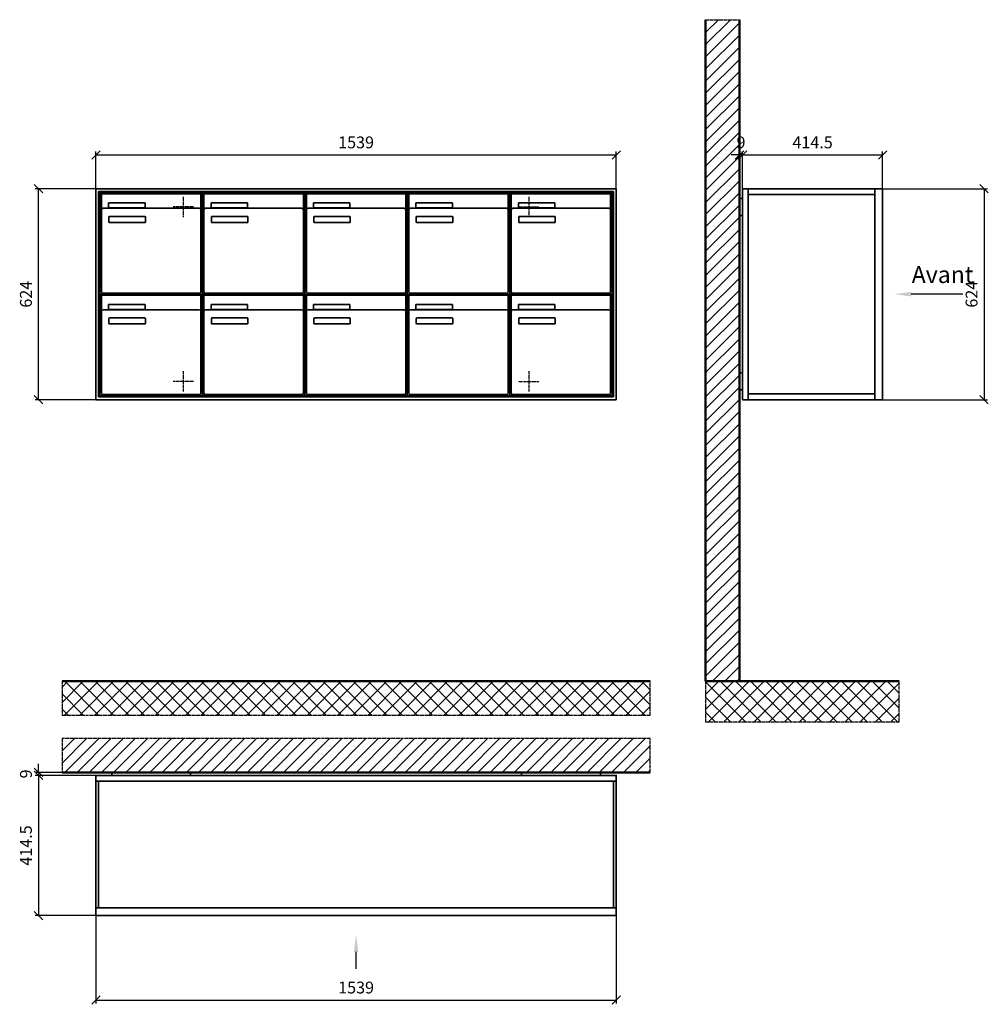
# Model space of a CAD drawing. Units: millimetres. Extents: x 17840 to 38948, y -17089 to 16700.
# Drawn here: x 28999 to 31864, y -2644 to 268 of the extents above; entities that cross this region are included whole.
import ezdxf

# ---------------------------------------------------------------- set-up
doc = ezdxf.new("R2010")
doc.units = ezdxf.units.MM
doc.linetypes.add('AM_DIN_F_W050', pattern=[6.25, 4.75, -1.5])
doc.linetypes.add('AM_DIN_G_W050', pattern=[13.75, 9.75, -1.5, 1, -1.5])
for name, color, linetype, lineweight in [('Aluminium-AM_0', 40, 'Continuous', 35), ('Aluminium-AM_3', 56, 'AM_DIN_F_W050', 25), ('Aluminium-AM_7', 56, 'AM_DIN_G_W050', 25), ('Bem_10', 254, 'Continuous', 25), ('Kunststoff-AM_0', 204, 'Continuous', 35), ('Mauerwerk-AM_1', 127, 'Continuous', 50), ('Mauerwerk-AM_7', 147, 'AM_DIN_G_W050', 25), ('Mauerwerk-AM_8', 251, 'Continuous', 18)]:
    doc.layers.add(name, color=color, linetype=linetype, lineweight=lineweight)
doc.styles.add('ACDINTS', font='isocp.shx', dxfattribs={"height": 1, "bigfont": 'bigfont.shx'})
doc.styles.get("Standard").update_dxf_attribs({"font": 'ISOCP.SHX'})
doc.dimstyles.new('AM_DIN$0', dxfattribs={"dimscale": 0, "dimtxt": 3.5, "dimasz": 3, "dimexe": 2, "dimexo": 0, "dimgap": 1.5, "dimtad": 1, "dimdsep": 46, "dimtxsty": 'Standard', "dimblk": 'OBLIQUE', "dimcen": 0, "dimdle": 2, "dimclrd": 256, "dimclre": 256, "dimclrt": 10, "dimazin": 2, "dimtp": 0.1, "dimtm": 0.1, "dimtfac": 0.71, "dimtix": 1, "dimtmove": 1, "dimatfit": 3, "dimfxl": 1, "dimlwd": -1, "dimlwe": -1, "dimarcsym": 0})

# ---------------------------------------------------------------- blocks, each defined once
blk = doc.blocks.new('_Oblique')
at = {"color": 10, "linetype": 'ByBlock', "lineweight": -2}
blk.add_lwpolyline([(-0.5, -0.5), (0.5, 0.5)], dxfattribs=at)
blk = doc.blocks.new('*D110')
at = {"layer": 'Bem_10', "transparency": 16777216}
for p, q in [((-1609, 1457), (-1609, 1567)), ((-1609, 1557), (-70, 1557)), ((-70, 1457), (-70, 1567))]:
    blk.add_line(p, q, dxfattribs=at)
at = {"layer": 'Defpoints', "color": 0, "transparency": 16777216}
for p in [(-70, 1557), (-1609, 1457), (-70, 1457)]:
    blk.add_point(p, dxfattribs=at)
at = {"layer": 'Bem_10', "transparency": 16777216, "xscale": 25, "yscale": 25, "zscale": 25, "rotation": 180}
blk.add_blockref('_Oblique', (-1609, 1557), dxfattribs=at)
at = {"layer": 'Bem_10', "transparency": 16777216, "xscale": 25, "yscale": 25, "zscale": 25}
blk.add_blockref('_Oblique', (-70, 1557), dxfattribs=at)
at = {"layer": 'Bem_10', "color": 1, "transparency": 16777216, "insert": (-839.5, 1589.5), "char_height": 35, "attachment_point": 5}
blk.add_mtext('1539', dxfattribs=at)
blk = doc.blocks.new('*D111')
at = {"layer": 'Bem_10', "transparency": 16777216}
for p, q in [((-1609, 1457), (-1789, 1457)), ((-1779, 833), (-1779, 1457)), ((-1609, 833), (-1789, 833))]:
    blk.add_line(p, q, dxfattribs=at)
at = {"layer": 'Defpoints', "color": 0, "transparency": 16777216}
for p in [(-1779, 1457), (-1609, 1457), (-1609, 833)]:
    blk.add_point(p, dxfattribs=at)
at = {"layer": 'Bem_10', "transparency": 16777216, "xscale": 25, "yscale": 25, "zscale": 25}
for p, rotation in [((-1779, 1457), 90), ((-1779, 833), 270)]:
    blk.add_blockref('_Oblique', p, dxfattribs=dict(at, rotation=rotation))
at = {"layer": 'Bem_10', "color": 1, "transparency": 16777216, "insert": (-1811.5, 1145), "char_height": 35, "attachment_point": 5, "rotation": 90}
blk.add_mtext('624', dxfattribs=at)
blk = doc.blocks.new('Befestigung')
at = {"layer": 'Aluminium-AM_7'}
for p, q in [((0, 30), (0, -30)), ((-30, 0), (30, 0))]:
    blk.add_line(p, q, dxfattribs=at)
blk = doc.blocks.new('front')
blk.add_line((259.7, 0), (107.4, 0))
at = {"linetype": 'Continuous'}
blk.add_trace([(107.4, 6.6), (107.4, -6.6), (57.4, 0)], dxfattribs=at)
at = {"insert": (109, 17.5), "char_height": 50, "attachment_point": 7, "style": 'ACDINTS'}
blk.add_mtext('Avant', dxfattribs=at)
blk = doc.blocks.new('*D67')
at = {"layer": 'Bem_10', "transparency": 16777216}
for p, q in [((85, 1457), (395, 1457)), ((385, 1457), (385, 833)), ((85, 833), (395, 833))]:
    blk.add_line(p, q, dxfattribs=at)
at = {"layer": 'Defpoints', "color": 0, "transparency": 16777216}
for p in [(85, 1457), (85, 833), (385, 833)]:
    blk.add_point(p, dxfattribs=at)
at = {"layer": 'Bem_10', "transparency": 16777216, "xscale": 25, "yscale": 25, "zscale": 25}
for p, rotation in [((385, 1457), 90), ((385, 833), 270)]:
    blk.add_blockref('_Oblique', p, dxfattribs=dict(at, rotation=rotation))
at = {"layer": 'Bem_10', "color": 1, "transparency": 16777216, "insert": (352.5, 1145), "char_height": 35, "attachment_point": 5, "rotation": 90}
blk.add_mtext('624', dxfattribs=at)
blk = doc.blocks.new('*D68')
at = {"layer": 'Bem_10', "transparency": 16777216}
for p, q in [((-329.5, 1457), (-329.5, 1567)), ((-329.5, 1557), (85, 1557)), ((85, 1457), (85, 1567))]:
    blk.add_line(p, q, dxfattribs=at)
at = {"layer": 'Defpoints', "color": 0, "transparency": 16777216}
for p in [(85, 1557), (-329.5, 1457), (85, 1457)]:
    blk.add_point(p, dxfattribs=at)
at = {"layer": 'Bem_10', "transparency": 16777216, "xscale": 25, "yscale": 25, "zscale": 25, "rotation": 180}
blk.add_blockref('_Oblique', (-329.5, 1557), dxfattribs=at)
at = {"layer": 'Bem_10', "transparency": 16777216, "xscale": 25, "yscale": 25, "zscale": 25}
blk.add_blockref('_Oblique', (85, 1557), dxfattribs=at)
at = {"layer": 'Bem_10', "color": 1, "transparency": 16777216, "insert": (-122.25, 1589.5), "char_height": 35, "attachment_point": 5}
blk.add_mtext('414.5', dxfattribs=at)
blk = doc.blocks.new('*D69')
at = {"layer": 'Bem_10', "transparency": 16777216}
for p, q in [((-338.5, 1557), (-363.5, 1557)), ((-338.5, 1428), (-338.5, 1567)), ((-329.5, 1557), (-338.5, 1557)), ((-329.5, 1457), (-329.5, 1567)), ((-329.5, 1557), (-304.5, 1557))]:
    blk.add_line(p, q, dxfattribs=at)
at = {"layer": 'Defpoints', "color": 0, "transparency": 16777216}
for p in [(-338.5, 1557), (-329.5, 1457), (-338.5, 1428)]:
    blk.add_point(p, dxfattribs=at)
at = {"layer": 'Bem_10', "transparency": 16777216, "xscale": 25, "yscale": 25, "zscale": 25}
blk.add_blockref('_Oblique', (-338.5, 1557), dxfattribs=at)
at = {"layer": 'Bem_10', "transparency": 16777216, "xscale": 25, "yscale": 25, "zscale": 25, "rotation": 180}
blk.add_blockref('_Oblique', (-329.5, 1557), dxfattribs=at)
at = {"layer": 'Bem_10', "color": 1, "transparency": 16777216, "insert": (-334, 1589.5), "char_height": 35, "attachment_point": 5}
blk.add_mtext('9', dxfattribs=at)
blk = doc.blocks.new('front2')
blk.add_line((0, -157.4), (0, -107.4))
at = {"linetype": 'Continuous'}
blk.add_trace([(6.6, -107.4), (-6.6, -107.4), (0, -57.4)], dxfattribs=at)
blk = doc.blocks.new('*D52')
at = {"layer": 'Bem_10', "transparency": 16777216}
for p, q in [((-1539, 0), (-1539, -260)), ((0, 0), (0, -260)), ((-1539, -250), (0, -250))]:
    blk.add_line(p, q, dxfattribs=at)
at = {"layer": 'Defpoints', "color": 0, "transparency": 16777216}
for p in [(-1539, 0), (0, 0), (0, -250)]:
    blk.add_point(p, dxfattribs=at)
at = {"layer": 'Bem_10', "transparency": 16777216, "xscale": 25, "yscale": 25, "zscale": 25, "rotation": 180}
blk.add_blockref('_Oblique', (-1539, -250), dxfattribs=at)
at = {"layer": 'Bem_10', "transparency": 16777216, "xscale": 25, "yscale": 25, "zscale": 25}
blk.add_blockref('_Oblique', (0, -250), dxfattribs=at)
at = {"layer": 'Bem_10', "color": 1, "transparency": 16777216, "insert": (-769.5, -217.5), "char_height": 35, "attachment_point": 5}
blk.add_mtext('1539', dxfattribs=at)
blk = doc.blocks.new('*D53')
at = {"layer": 'Bem_10', "transparency": 16777216}
for p, q in [((-1539, 414.5), (-1719, 414.5)), ((-1709, 414.5), (-1709, 0)), ((-1539, 0), (-1719, 0))]:
    blk.add_line(p, q, dxfattribs=at)
at = {"layer": 'Defpoints', "color": 0, "transparency": 16777216}
for p in [(-1539, 414.5), (-1709, 0), (-1539, 0)]:
    blk.add_point(p, dxfattribs=at)
at = {"layer": 'Bem_10', "transparency": 16777216, "xscale": 25, "yscale": 25, "zscale": 25}
for p, rotation in [((-1709, 414.5), 90), ((-1709, 0), 270)]:
    blk.add_blockref('_Oblique', p, dxfattribs=dict(at, rotation=rotation))
at = {"layer": 'Bem_10', "color": 1, "transparency": 16777216, "insert": (-1741.5, 207.25), "char_height": 35, "attachment_point": 5, "rotation": 90}
blk.add_mtext('414.5', dxfattribs=at)
blk = doc.blocks.new('*D54')
at = {"layer": 'Bem_10', "transparency": 16777216}
for p, q in [((-1709, 423.5), (-1709, 448.5)), ((-1492, 423.5), (-1719, 423.5)), ((-1539, 414.5), (-1719, 414.5)), ((-1709, 423.5), (-1709, 414.5)), ((-1709, 414.5), (-1709, 389.5))]:
    blk.add_line(p, q, dxfattribs=at)
at = {"layer": 'Defpoints', "color": 0, "transparency": 16777216}
for p in [(-1709, 414.5), (-1539, 414.5), (-1492, 423.5)]:
    blk.add_point(p, dxfattribs=at)
at = {"layer": 'Bem_10', "transparency": 16777216, "xscale": 25, "yscale": 25, "zscale": 25}
for p, rotation in [((-1709, 423.5), 270), ((-1709, 414.5), 90)]:
    blk.add_blockref('_Oblique', p, dxfattribs=dict(at, rotation=rotation))
at = {"layer": 'Bem_10', "color": 1, "transparency": 16777216, "insert": (-1741.5, 419), "char_height": 35, "attachment_point": 5, "rotation": 90}
blk.add_mtext('9', dxfattribs=at)
blk = doc.blocks.new('WAE325')
at = {"layer": 'Aluminium-AM_0'}
for p, q in [((-70, 1457), (-1609, 1457)), ((-1609, 1457), (-1609, 833)), ((-70, 833), (-70, 1457)), ((-78, 1449), (-1601, 1449)), ((-1601, 1449), (-1601, 841)), ((-82, 1445), (-1597, 1445)), ((-1597, 1445), (-1597, 845)), ((-1592.5, 1442), (-1298.5, 1442)), ((-1592.5, 1394), (-1592.5, 1442)), ((-1298.5, 1394), (-1298.5, 1442)), ((-1289.5, 1442), (-995.5, 1442)), ((-1289.5, 1394), (-1289.5, 1442)), ((-995.5, 1394), (-995.5, 1442)), ((-986.5, 1442), (-692.5, 1442)), ((-986.5, 1394), (-986.5, 1442)), ((-692.5, 1394), (-692.5, 1442)), ((-683.5, 1442), (-389.5, 1442)), ((-683.5, 1394), (-683.5, 1442)), ((-389.5, 1394), (-389.5, 1442)), ((-380.5, 1442), (-86.5, 1442)), ((-380.5, 1394), (-380.5, 1442)), ((-86.5, 1394), (-86.5, 1442)), ((-82, 845), (-82, 1445)), ((-78, 841), (-78, 1449)), ((-1303.5, 1399), (-1587.5, 1399)), ((-1571.5, 1415), (-1463.5, 1415)), ((-1571.5, 1400), (-1571.5, 1415)), ((-1463.5, 1400), (-1571.5, 1400)), ((-1463.5, 1415), (-1463.5, 1400)), ((-1000.5, 1399), (-1284.5, 1399)), ((-1268.5, 1415), (-1160.5, 1415)), ((-1268.5, 1400), (-1268.5, 1415)), ((-1160.5, 1400), (-1268.5, 1400)), ((-1160.5, 1415), (-1160.5, 1400)), ((-697.5, 1399), (-981.5, 1399)), ((-965.5, 1415), (-857.5, 1415)), ((-965.5, 1400), (-965.5, 1415)), ((-857.5, 1400), (-965.5, 1400)), ((-857.5, 1415), (-857.5, 1400)), ((-394.5, 1399), (-678.5, 1399)), ((-662.5, 1415), (-554.5, 1415)), ((-662.5, 1400), (-662.5, 1415)), ((-554.5, 1400), (-662.5, 1400)), ((-554.5, 1415), (-554.5, 1400)), ((-91.5, 1399), (-375.5, 1399)), ((-359.5, 1415), (-251.5, 1415)), ((-359.5, 1400), (-359.5, 1415)), ((-251.5, 1400), (-359.5, 1400)), ((-251.5, 1415), (-251.5, 1400)), ((-1592.5, 1394), (-1592.5, 1153)), ((-1570.5, 1359), (-1570.5, 1373)), ((-1568.5, 1375), (-1464.5, 1375)), ((-1462.5, 1373), (-1462.5, 1359)), ((-1298.5, 1153), (-1298.5, 1394)), ((-1289.5, 1394), (-1289.5, 1153)), ((-1267.5, 1359), (-1267.5, 1373)), ((-1265.5, 1375), (-1161.5, 1375)), ((-1159.5, 1373), (-1159.5, 1359)), ((-995.5, 1153), (-995.5, 1394)), ((-986.5, 1394), (-986.5, 1153)), ((-964.5, 1359), (-964.5, 1373)), ((-962.5, 1375), (-858.5, 1375)), ((-856.5, 1373), (-856.5, 1359)), ((-692.5, 1153), (-692.5, 1394)), ((-683.5, 1394), (-683.5, 1153)), ((-661.5, 1359), (-661.5, 1373)), ((-659.5, 1375), (-555.5, 1375)), ((-553.5, 1373), (-553.5, 1359)), ((-389.5, 1153), (-389.5, 1394)), ((-380.5, 1394), (-380.5, 1153)), ((-358.5, 1359), (-358.5, 1373)), ((-356.5, 1375), (-252.5, 1375)), ((-250.5, 1373), (-250.5, 1359)), ((-86.5, 1153), (-86.5, 1394)), ((-1464.5, 1357), (-1568.5, 1357)), ((-1161.5, 1357), (-1265.5, 1357)), ((-858.5, 1357), (-962.5, 1357)), ((-555.5, 1357), (-659.5, 1357)), ((-252.5, 1357), (-356.5, 1357)), ((-1592.5, 1142), (-1298.5, 1142)), ((-1592.5, 1094), (-1592.5, 1142)), ((-1587.5, 1148), (-1303.5, 1148)), ((-1298.5, 1094), (-1298.5, 1142)), ((-1289.5, 1142), (-995.5, 1142)), ((-1289.5, 1094), (-1289.5, 1142)), ((-1284.5, 1148), (-1000.5, 1148)), ((-995.5, 1094), (-995.5, 1142)), ((-986.5, 1142), (-692.5, 1142)), ((-986.5, 1094), (-986.5, 1142)), ((-981.5, 1148), (-697.5, 1148)), ((-692.5, 1094), (-692.5, 1142)), ((-683.5, 1142), (-389.5, 1142)), ((-683.5, 1094), (-683.5, 1142)), ((-678.5, 1148), (-394.5, 1148)), ((-389.5, 1094), (-389.5, 1142)), ((-380.5, 1142), (-86.5, 1142)), ((-380.5, 1094), (-380.5, 1142)), ((-375.5, 1148), (-91.5, 1148)), ((-86.5, 1094), (-86.5, 1142)), ((-1571.5, 1115), (-1463.5, 1115)), ((-1571.5, 1100), (-1571.5, 1115)), ((-1463.5, 1115), (-1463.5, 1100)), ((-1268.5, 1115), (-1160.5, 1115)), ((-1268.5, 1100), (-1268.5, 1115)), ((-1160.5, 1115), (-1160.5, 1100)), ((-965.5, 1115), (-857.5, 1115)), ((-965.5, 1100), (-965.5, 1115)), ((-857.5, 1115), (-857.5, 1100)), ((-662.5, 1115), (-554.5, 1115)), ((-662.5, 1100), (-662.5, 1115)), ((-554.5, 1115), (-554.5, 1100)), ((-359.5, 1115), (-251.5, 1115)), ((-359.5, 1100), (-359.5, 1115)), ((-251.5, 1115), (-251.5, 1100)), ((-1592.5, 1094), (-1592.5, 853)), ((-1303.5, 1099), (-1587.5, 1099)), ((-1463.5, 1100), (-1571.5, 1100)), ((-1298.5, 853), (-1298.5, 1094)), ((-1289.5, 1094), (-1289.5, 853)), ((-1000.5, 1099), (-1284.5, 1099)), ((-1160.5, 1100), (-1268.5, 1100)), ((-995.5, 853), (-995.5, 1094)), ((-986.5, 1094), (-986.5, 853)), ((-697.5, 1099), (-981.5, 1099)), ((-857.5, 1100), (-965.5, 1100)), ((-692.5, 853), (-692.5, 1094)), ((-683.5, 1094), (-683.5, 853)), ((-394.5, 1099), (-678.5, 1099)), ((-554.5, 1100), (-662.5, 1100)), ((-389.5, 853), (-389.5, 1094)), ((-380.5, 1094), (-380.5, 853)), ((-91.5, 1099), (-375.5, 1099)), ((-251.5, 1100), (-359.5, 1100)), ((-86.5, 853), (-86.5, 1094)), ((-1570.5, 1059), (-1570.5, 1073)), ((-1568.5, 1075), (-1464.5, 1075)), ((-1464.5, 1057), (-1568.5, 1057)), ((-1462.5, 1073), (-1462.5, 1059)), ((-1267.5, 1059), (-1267.5, 1073)), ((-1265.5, 1075), (-1161.5, 1075)), ((-1161.5, 1057), (-1265.5, 1057)), ((-1159.5, 1073), (-1159.5, 1059)), ((-964.5, 1059), (-964.5, 1073)), ((-962.5, 1075), (-858.5, 1075)), ((-858.5, 1057), (-962.5, 1057)), ((-856.5, 1073), (-856.5, 1059)), ((-661.5, 1059), (-661.5, 1073)), ((-659.5, 1075), (-555.5, 1075)), ((-555.5, 1057), (-659.5, 1057)), ((-553.5, 1073), (-553.5, 1059)), ((-358.5, 1059), (-358.5, 1073)), ((-356.5, 1075), (-252.5, 1075)), ((-252.5, 1057), (-356.5, 1057)), ((-250.5, 1073), (-250.5, 1059)), ((-1597, 845), (-82, 845)), ((-1587.5, 848), (-1303.5, 848)), ((-1284.5, 848), (-1000.5, 848)), ((-981.5, 848), (-697.5, 848)), ((-678.5, 848), (-394.5, 848)), ((-375.5, 848), (-91.5, 848)), ((-1609, 833), (-70, 833)), ((-1601, 841), (-78, 841))]:
    blk.add_line(p, q, dxfattribs=at)
for centre, radius, start, end in [((-1587.5, 1394), 5, 90, 180), ((-1303.5, 1394), 5, 0, 90), ((-1284.5, 1394), 5, 90, 180), ((-1000.5, 1394), 5, 0, 90), ((-981.5, 1394), 5, 90, 180), ((-697.5, 1394), 5, 0, 90), ((-678.5, 1394), 5, 90, 180), ((-394.5, 1394), 5, 0, 90), ((-375.5, 1394), 5, 90, 180), ((-91.5, 1394), 5, 0, 90), ((-1568.5, 1373), 2, 90, 180), ((-1464.5, 1373), 2, 360, 90), ((-1265.5, 1373), 2, 90, 180), ((-1161.5, 1373), 2, 360, 90), ((-962.5, 1373), 2, 90, 180), ((-858.5, 1373), 2, 360, 90), ((-659.5, 1373), 2, 90, 180), ((-555.5, 1373), 2, 360, 90), ((-356.5, 1373), 2, 90, 180), ((-252.5, 1373), 2, 360, 90), ((-1568.5, 1359), 2, 180, 270), ((-1464.5, 1359), 2, 270, 0), ((-1265.5, 1359), 2, 180, 270), ((-1161.5, 1359), 2, 270, 0), ((-962.5, 1359), 2, 180, 270), ((-858.5, 1359), 2, 270, 0), ((-659.5, 1359), 2, 180, 270), ((-555.5, 1359), 2, 270, 0), ((-356.5, 1359), 2, 180, 270), ((-252.5, 1359), 2, 270, 0), ((-1587.5, 1153), 5, 180, 270), ((-1303.5, 1153), 5, 270, 0), ((-1284.5, 1153), 5, 180, 270), ((-1000.5, 1153), 5, 270, 0), ((-981.5, 1153), 5, 180, 270), ((-697.5, 1153), 5, 270, 0), ((-678.5, 1153), 5, 180, 270), ((-394.5, 1153), 5, 270, 0), ((-375.5, 1153), 5, 180, 270), ((-91.5, 1153), 5, 270, 0), ((-1587.5, 1094), 5, 90, 180), ((-1303.5, 1094), 5, 0, 90), ((-1284.5, 1094), 5, 90, 180), ((-1000.5, 1094), 5, 0, 90), ((-981.5, 1094), 5, 90, 180), ((-697.5, 1094), 5, 0, 90), ((-678.5, 1094), 5, 90, 180), ((-394.5, 1094), 5, 0, 90), ((-375.5, 1094), 5, 90, 180), ((-91.5, 1094), 5, 0, 90), ((-1568.5, 1073), 2, 90, 180), ((-1568.5, 1059), 2, 180, 270), ((-1464.5, 1073), 2, 360, 90), ((-1464.5, 1059), 2, 270, 0), ((-1265.5, 1073), 2, 90, 180), ((-1265.5, 1059), 2, 180, 270), ((-1161.5, 1073), 2, 360, 90), ((-1161.5, 1059), 2, 270, 0), ((-962.5, 1073), 2, 90, 180), ((-962.5, 1059), 2, 180, 270), ((-858.5, 1073), 2, 360, 90), ((-858.5, 1059), 2, 270, 0), ((-659.5, 1073), 2, 90, 180), ((-659.5, 1059), 2, 180, 270), ((-555.5, 1073), 2, 360, 90), ((-555.5, 1059), 2, 270, 0), ((-356.5, 1073), 2, 90, 180), ((-356.5, 1059), 2, 180, 270), ((-252.5, 1073), 2, 360, 90), ((-252.5, 1059), 2, 270, 0), ((-1587.5, 853), 5, 180, 270), ((-1303.5, 853), 5, 270, 0), ((-1284.5, 853), 5, 180, 270), ((-1000.5, 853), 5, 270, 0), ((-981.5, 853), 5, 180, 270), ((-697.5, 853), 5, 270, 0), ((-678.5, 853), 5, 180, 270), ((-394.5, 853), 5, 270, 0), ((-375.5, 853), 5, 180, 270), ((-91.5, 853), 5, 270, 0)]:
    blk.add_arc(centre, radius, start, end, dxfattribs=at)
at = {"layer": 'Kunststoff-AM_0'}
for p, q in [((-1597, 1445), (-1294, 1445)), ((-1597, 1145), (-1597, 1445)), ((-1294, 1445), (-1294, 1145)), ((-1294, 1445), (-991, 1445)), ((-1294, 1145), (-1294, 1445)), ((-991, 1445), (-991, 1145)), ((-991, 1445), (-688, 1445)), ((-991, 1145), (-991, 1445)), ((-688, 1445), (-688, 1145)), ((-688, 1445), (-385, 1445)), ((-688, 1145), (-688, 1445)), ((-385, 1445), (-385, 1145)), ((-385, 1445), (-82, 1445)), ((-385, 1145), (-385, 1445)), ((-82, 1445), (-82, 1145)), ((-1597, 1145), (-1294, 1145)), ((-1597, 845), (-1597, 1145)), ((-1294, 1145), (-1597, 1145)), ((-1294, 1145), (-1294, 845)), ((-1294, 1145), (-991, 1145)), ((-1294, 845), (-1294, 1145)), ((-991, 1145), (-1294, 1145)), ((-991, 1145), (-991, 845)), ((-991, 1145), (-688, 1145)), ((-991, 845), (-991, 1145)), ((-688, 1145), (-991, 1145)), ((-688, 1145), (-688, 845)), ((-688, 1145), (-385, 1145)), ((-688, 845), (-688, 1145)), ((-385, 1145), (-688, 1145)), ((-385, 1145), (-385, 845)), ((-385, 1145), (-82, 1145)), ((-385, 845), (-385, 1145)), ((-82, 1145), (-385, 1145)), ((-82, 1145), (-82, 845)), ((-1294, 845), (-1597, 845)), ((-991, 845), (-1294, 845)), ((-688, 845), (-991, 845)), ((-385, 845), (-688, 845)), ((-82, 845), (-385, 845))]:
    blk.add_line(p, q, dxfattribs=at)
at = {"layer": 'Aluminium-AM_3', "xscale": -1}
for p in [(-1350.5, 1403), (-1350.5, 887)]:
    blk.add_blockref('Befestigung', p, dxfattribs=at)
at = {"layer": 'Aluminium-AM_3'}
for p in [(-328.5, 1403), (-328.5, 887)]:
    blk.add_blockref('Befestigung', p, dxfattribs=at)
at = {"layer": 'Bem_10'}
dim = blk.add_linear_dim(base=(-70, 1557), p1=(-1609, 1457), p2=(-70, 1457), text='1539', dimstyle='AM_DIN$0', override={"dimscale": 10, "dimasz": 2.5, "dimexe": 1, "dimblk": 'Oblique', "dimdle": 0, "dimclrt": 1, "dimtix": 0, "dimtmove": 2}, dxfattribs=at)
dim.commit()
dim.dimension.update_dxf_attribs({"geometry": '*D110', "text_midpoint": (-839.5, 1589.5)})
dim = blk.add_linear_dim(base=(-1779, 1457), p1=(-1609, 833), p2=(-1609, 1457), angle=90, text='624', dimstyle='AM_DIN$0', override={"dimscale": 10, "dimasz": 2.5, "dimexe": 1, "dimdle": 0, "dimclrt": 1, "dimtix": 0, "dimtmove": 2}, dxfattribs=at)
dim.commit()
dim.dimension.update_dxf_attribs({"geometry": '*D111', "text_midpoint": (-1811.503, 1145)})
blk = doc.blocks.new('WAE32xS')
at = {"layer": 'Aluminium-AM_0'}
for p, q in [((-329.5, 833), (-329.5, 1457)), ((-329.5, 1457), (85, 1457)), ((-312.5, 833), (-312.5, 1457)), ((62, 1457), (62, 833)), ((85, 1457), (85, 833)), ((-312.5, 1440), (62, 1440)), ((-312.5, 850), (62, 850)), ((85, 833), (-329.5, 833))]:
    blk.add_line(p, q, dxfattribs=at)
for points in [[(-338.5, 1428), (-329.5, 1428), (-329.5, 1378), (-338.5, 1378)], [(-338.5, 912), (-329.5, 912), (-329.5, 862), (-338.5, 862)]]:
    blk.add_lwpolyline(points, close=True, dxfattribs=at)
blk.add_blockref('front', (62, 1145))
at = {"layer": 'Bem_10'}
for base, p2, text, override, picture, middle in [((-338.5, 1557), (-338.5, 1428), '9', {"dimscale": 10, "dimasz": 2.5, "dimexe": 1, "dimdle": 0, "dimclrt": 1, "dimtmove": 2}, '*D69', (-334, 1589.5)), ((85, 1557), (85, 1457), '414.5', {"dimscale": 10, "dimasz": 2.5, "dimexe": 1, "dimblk": 'Oblique', "dimdle": 0, "dimclrt": 1, "dimtix": 0, "dimtmove": 2}, '*D68', (-122.25, 1589.5))]:
    dim = blk.add_linear_dim(base=base, p1=(-329.5, 1457), p2=p2, text=text, dimstyle='AM_DIN$0', override=override, dxfattribs=at)
    dim.commit()
    dim.dimension.update_dxf_attribs({"geometry": picture, "text_midpoint": middle})
dim = blk.add_linear_dim(base=(385, 833), p1=(85, 1457), p2=(85, 833), angle=90, text='624', dimstyle='AM_DIN$0', override={"dimscale": 10, "dimasz": 2.5, "dimexe": 1, "dimdle": 0, "dimclrt": 1, "dimtix": 0, "dimtmove": 2}, dxfattribs=at)
dim.commit()
dim.dimension.update_dxf_attribs({"geometry": '*D67', "text_midpoint": (352.497, 1145)})
blk = doc.blocks.new('WAE3x5G1')
at = {"layer": 'Aluminium-AM_0'}
for p, q in [((-1539, 397.5), (0, 397.5)), ((-1531, 397.5), (-1531, 23)), ((-8, 397.5), (-8, 23)), ((-1539, 23), (0, 23))]:
    blk.add_line(p, q, dxfattribs=at)
blk.add_lwpolyline([(-1539, 414.5), (0, 414.5), (0, 0), (-1539, 0)], close=True, dxfattribs=at)
for points in [[(-1259, 414.5), (-1259, 423.5), (-1492, 423.5), (-1492, 414.5)], [(-280, 414.5), (-280, 423.5), (-47, 423.5), (-47, 414.5)]]:
    blk.add_lwpolyline(points, dxfattribs=at)
blk.add_blockref('front2', (-769.5, 0))
at = {"layer": 'Bem_10'}
for base, p1, p2, text, override, picture, middle in [((-1709, 414.5), (-1492, 423.5), (-1539, 414.5), '9', {"dimscale": 10, "dimasz": 2.5, "dimexe": 1, "dimdle": 0, "dimclrt": 1, "dimtmove": 2}, '*D54', (-1741.5, 419)), ((-1709, 0), (-1539, 414.5), (-1539, 0), '414.5', {"dimscale": 10, "dimasz": 2.5, "dimexe": 1, "dimdle": 0, "dimclrt": 1, "dimtix": 0, "dimtmove": 2}, '*D53', (-1741.5, 207.25))]:
    dim = blk.add_linear_dim(base=base, p1=p1, p2=p2, angle=90, text=text, dimstyle='AM_DIN$0', override=override, dxfattribs=at)
    dim.commit()
    dim.dimension.update_dxf_attribs({"geometry": picture, "text_midpoint": middle})
dim = blk.add_linear_dim(base=(0, -250), p1=(-1539, 0), p2=(0, 0), text='1539', dimstyle='AM_DIN$0', override={"dimscale": 10, "dimasz": 2.5, "dimexe": 1, "dimdle": 0, "dimclrt": 1, "dimtix": 0, "dimtmove": 2}, dxfattribs=at)
dim.commit()
dim.dimension.update_dxf_attribs({"geometry": '*D52', "text_midpoint": (-769.5, -217.5)})

msp = doc.modelspace()

# ---------------------------------------------------------------- hatches: boundary and pattern name
at = {"layer": 'Mauerwerk-AM_8'}
h = msp.add_hatch(dxfattribs=at)
h.set_pattern_fill('ANSI31', color=256, scale=8, style=0)
h.set_pattern_definition([(45, (4284.79, 176.605), (-17.960512, 17.960512), [])])
h.paths.add_polyline_path([(31027.6, -1689), (31127.6, -1689), (31127.6, 268), (31027.6, 268)])
h = msp.add_hatch(dxfattribs=at)
h.set_pattern_fill('ANSI37', color=256, scale=10, style=0)
h.set_pattern_definition([(45, (23883.107, -1200), (-22.45064, 22.45064), []), (135, (23883.107, -1200), (-22.45064, -22.45064), [])])
h.paths.add_polyline_path([(30863.1, -1689), (29124.1, -1689), (29124.1, -1789), (30863.1, -1789)])
h = msp.add_hatch(dxfattribs=at)
h.set_pattern_fill('ANSI37', color=256, scale=10, style=0)
h.set_pattern_definition([(45, (4284.79, 176.605), (-22.45064, 22.45064), []), (135, (4284.79, 176.605), (-22.45064, -22.45064), [])])
h.paths.add_polyline_path([(31027.6, -1689), (31027.6, -1809), (31599.6, -1809), (31599.6, -1689)])
h = msp.add_hatch(dxfattribs=at)
h.set_pattern_fill('ANSI31', color=256, scale=8, style=0)
h.set_pattern_definition([(45, (30246.107, -1958.5), (-17.9605, 17.9605), [])])
h.paths.add_polyline_path([(30863.1, -1958.5), (30863.1, -1858.5), (29124.1, -1858.5), (29124.1, -1958.5)])

# ---------------------------------------------------------------- linework, layer by layer
at = {"layer": 'Mauerwerk-AM_1'}
msp.add_line((29124.1, -1689), (30863.1, -1689), dxfattribs=at)
for points in [[(31027.6, 268), (31027.6, -1689)], [(31127.6, -1689), (31127.6, 268)], [(31027.6, -1689), (31599.6, -1689)], [(29124.1, -1958.5), (30863.1, -1958.5)]]:
    msp.add_lwpolyline(points, dxfattribs=at)
at = {"layer": 'Mauerwerk-AM_7'}
for points in [[(31027.6, 268), (31127.6, 268)], [(29124.1, -1689), (29124.1, -1789), (30863.1, -1789), (30863.1, -1689)], [(31027.6, -1689), (31027.6, -1809), (31599.6, -1809), (31599.6, -1689)], [(30863.1, -1958.5), (30863.1, -1858.5), (29124.1, -1858.5), (29124.1, -1958.5)]]:
    msp.add_lwpolyline(points, dxfattribs=at)

# ---------------------------------------------------------------- block references
for name, p in [('WAE325', (30833.1, -1689)), ('WAE32xS', (31466.1, -1689)), ('WAE3x5G1', (30763.1, -2382))]:
    msp.add_blockref(name, p)

doc.saveas('drawing.dxf')
